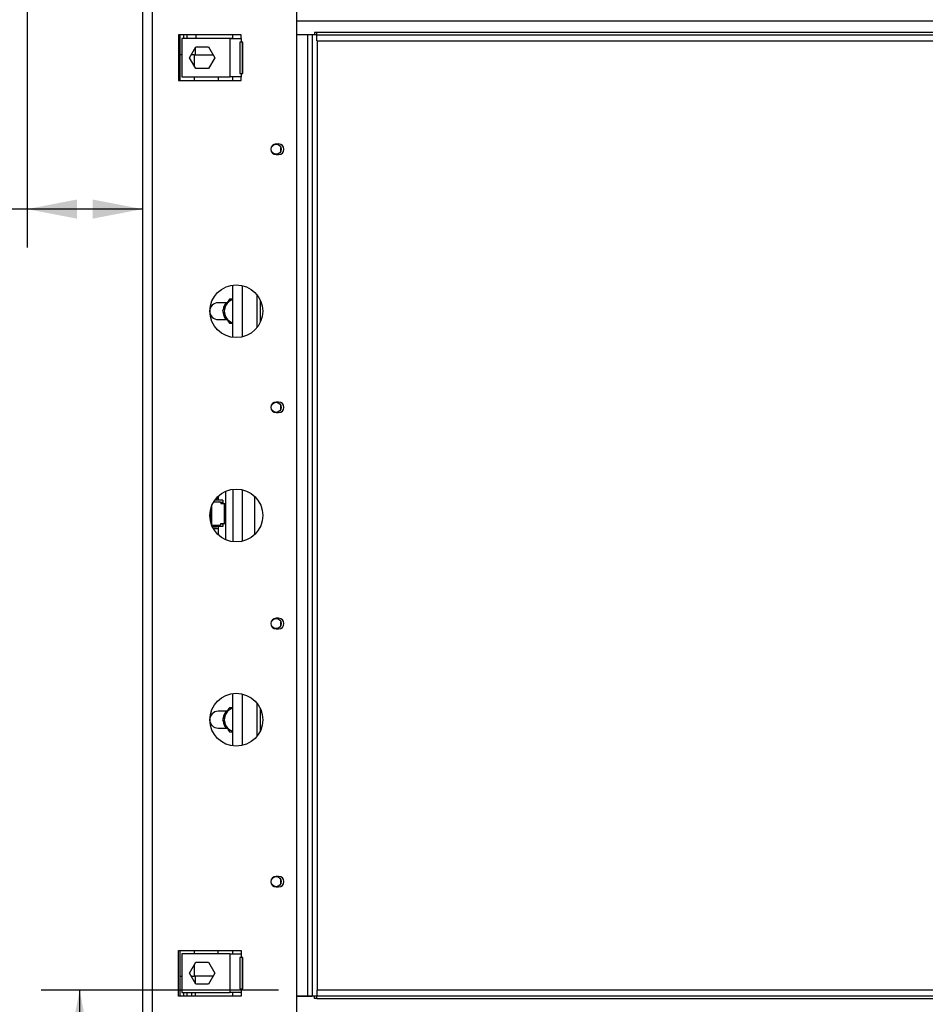
# Model space of a CAD drawing. Units: millimetres. Extents: x 3 to 271, y 3 to 203.
# Drawn here: x 183 to 206, y 119 to 144 of the extents above; entities that cross this region are included whole.
import ezdxf

# ---------------------------------------------------------------- set-up
doc = ezdxf.new("R2010")
doc.units = ezdxf.units.MM
doc.layers.add('FORMAT', color=7, linetype='Continuous')
doc.styles.add('SLDTEXTSTYLE1', font='TXT', dxfattribs={"width": 0.75})
doc.dimstyles.new('SLDDIMSTYLE0', dxfattribs={"dimtxt": 2.38125, "dimasz": 1.3, "dimexe": 0, "dimexo": 0.0625, "dimgap": 0.595312, "dimtad": 1, "dimdec": 0, "dimlfac": 16, "dimrnd": 1e-09, "dimzin": 12, "dimdsep": 46, "dimtxsty": 'SLDTEXTSTYLE1', "dimsah": 1, "dimcen": 0.09, "dimadec": 0, "dimazin": 3, "dimtfac": 1, "dimtdec": 0, "dimtofl": 0, "dimtmove": 0, "dimatfit": 3, "dimfxl": 1, "dimfrac": 2, "dimtolj": 1, "dimtzin": 12, "dimarcsym": 0})

# ---------------------------------------------------------------- blocks, each defined once
blk = doc.blocks.new('_D_3')
at = {"layer": 'FORMAT', "transparency": 16777216}
for p, q in [((189.452, 119.044), (183.285, 119.044)), ((184.285, 119.044), (184.285, 103.419)), ((176.394, 116.306), (176.394, 117.031)), ((176.394, 117.031), (180.627, 117.031)), ((180.627, 117.031), (180.627, 116.306)), ((176.861, 113.967), (180.16, 111.987)), ((176.394, 108.872), (176.394, 108.147)), ((180.627, 108.147), (180.627, 108.872)), ((176.394, 108.147), (180.627, 108.147)), ((187.952, 103.419), (183.285, 103.419))]:
    blk.add_line(p, q, dxfattribs=at)
for points in [[(184.285, 119.044), (184.035, 117.744), (184.535, 117.744)], [(184.285, 103.419), (184.535, 104.719), (184.035, 104.719)]]:
    blk.add_solid(points, dxfattribs=at)
at = {"layer": 'FORMAT', "transparency": 16777216, "attachment_point": 1, "rotation": 90, "style": 'SLDTEXTSTYLE1'}
for s, insert, char_height in [('250mm', (181.216, 106.973), 2.3813), ('"', (177.204, 115.323), 2.381), ('16', (178.581, 112.977), 1.5875), ('13', (176.464, 110.631), 1.5875), ('9', (177.204, 108.872), 2.381)]:
    blk.add_mtext(s, dxfattribs=dict(at, insert=insert, char_height=char_height))
blk = doc.blocks.new('_D_5')
at = {"layer": 'FORMAT', "transparency": 16777216}
for p, q in [((182.92, 149.107), (182.92, 138.357)), ((173.491, 147.248), (172.767, 147.248)), ((172.767, 147.248), (172.767, 143.015)), ((178.58, 147.248), (179.304, 147.248)), ((179.304, 147.248), (179.304, 143.015)), ((177.413, 146.781), (175.434, 143.482)), ((172.767, 143.015), (173.491, 143.015)), ((179.304, 143.015), (178.58, 143.015)), ((182.92, 139.357), (170.422, 139.357)), ((185.92, 139.357), (182.92, 139.357))]:
    blk.add_line(p, q, dxfattribs=at)
for points in [[(182.92, 139.357), (184.22, 139.107), (184.22, 139.607)], [(185.92, 139.357), (184.62, 139.607), (184.62, 139.107)]]:
    blk.add_solid(points, dxfattribs=at)
at = {"layer": 'FORMAT', "transparency": 16777216, "attachment_point": 1, "style": 'SLDTEXTSTYLE1'}
for s, insert, char_height in [('7', (175.251, 147.178), 1.587), ('"', (177.597, 146.438), 2.381), ('1', (173.491, 146.438), 2.381), ('8', (176.424, 145.061), 1.587), ('48mm', (171.299, 142.426), 2.3813)]:
    blk.add_mtext(s, dxfattribs=dict(at, insert=insert, char_height=char_height))
blk = doc.blocks.new('_D_7')
at = {"layer": 'FORMAT', "transparency": 16777216}
for p, q in [((208.358, 152.482), (167.161, 152.482)), ((168.161, 152.482), (168.161, 103.419)), ((160.27, 125.73), (160.27, 126.454)), ((160.27, 126.454), (164.503, 126.454)), ((164.503, 126.454), (164.503, 125.73)), ((160.737, 124.563), (164.035, 122.584)), ((160.27, 118.881), (160.27, 118.157)), ((164.503, 118.157), (164.503, 118.881)), ((160.27, 118.157), (164.503, 118.157)), ((188.014, 103.419), (167.161, 103.419))]:
    blk.add_line(p, q, dxfattribs=at)
for points in [[(168.161, 152.482), (167.911, 151.182), (168.411, 151.182)], [(168.161, 103.419), (168.411, 104.719), (167.911, 104.719)]]:
    blk.add_solid(points, dxfattribs=at)
at = {"layer": 'FORMAT', "transparency": 16777216, "attachment_point": 1, "rotation": 90, "style": 'SLDTEXTSTYLE1'}
for s, insert, char_height in [('785mm', (165.091, 116.69), 2.3813), ('"', (161.079, 124.746), 2.381), ('8', (162.456, 123.573), 1.587), ('7', (160.34, 122.4), 1.587), ('30', (161.079, 118.881), 2.3813)]:
    blk.add_mtext(s, dxfattribs=dict(at, insert=insert, char_height=char_height))

msp = doc.modelspace()

# ---------------------------------------------------------------- linework, layer by layer
at = {"color": 7, "linetype": 'Continuous', "lineweight": 25}
for p, q in [((185.92, 149.669), (185.92, 113.107)), ((186.17, 149.66), (186.17, 113.115)), ((189.92, 145.91), (189.92, 116.865)), ((189.927, 145.922), (189.927, 144.257)), ((189.927, 144.257), (215.327, 144.257)), ((190.452, 143.95), (190.389, 143.95)), ((190.389, 143.95), (190.389, 143.894)), ((190.452, 143.888), (190.452, 143.95)), ((214.752, 143.95), (190.452, 143.95)), ((188.483, 143.888), (186.858, 143.888)), ((186.858, 143.888), (186.858, 142.7)), ((186.938, 143.794), (186.938, 142.794)), ((188.188, 143.794), (186.938, 143.794)), ((186.983, 143.888), (186.983, 143.794)), ((187.077, 143.794), (187.077, 143.888)), ((187.295, 143.807), (188.264, 143.807)), ((187.295, 143.794), (187.295, 143.807)), ((188.188, 143.794), (188.188, 142.794)), ((188.188, 143.794), (188.483, 143.794)), ((188.264, 143.794), (188.264, 143.888)), ((188.483, 143.7), (188.448, 143.7)), ((188.448, 143.7), (188.448, 142.888)), ((188.483, 143.794), (188.483, 143.888)), ((188.483, 143.794), (188.483, 143.7)), ((188.53, 143.7), (188.483, 143.7)), ((188.514, 143.7), (188.514, 142.888)), ((188.53, 142.888), (188.53, 143.7)), ((190.389, 143.894), (189.92, 143.894)), ((190.208, 143.888), (189.92, 143.888)), ((190.333, 143.888), (190.208, 143.888)), ((190.208, 143.888), (190.208, 118.888)), ((190.452, 143.888), (190.333, 143.888)), ((190.333, 143.888), (190.333, 118.888)), ((190.452, 143.732), (190.452, 143.888)), ((190.452, 143.888), (216.152, 143.888)), ((190.452, 143.732), (216.152, 143.732)), ((190.458, 143.732), (190.458, 119.044)), ((187.141, 143.294), (187.305, 143.578)), ((187.295, 143.369), (187.295, 143.561)), ((187.305, 143.578), (187.634, 143.578)), ((187.634, 143.578), (187.798, 143.294)), ((186.889, 143.369), (186.889, 142.7)), ((186.938, 143.369), (186.889, 143.369)), ((187.305, 143.01), (187.141, 143.294)), ((187.264, 143.369), (187.185, 143.369)), ((187.264, 143.369), (187.755, 143.369)), ((187.798, 143.294), (187.634, 143.01)), ((187.634, 143.01), (187.305, 143.01)), ((186.858, 142.7), (188.483, 142.7)), ((186.938, 142.794), (188.188, 142.794)), ((187.889, 142.794), (187.889, 142.7)), ((188.483, 142.794), (188.188, 142.794)), ((188.264, 142.7), (188.264, 142.794)), ((188.448, 142.888), (188.483, 142.888)), ((188.483, 142.888), (188.483, 142.794)), ((188.483, 142.888), (188.53, 142.888)), ((188.483, 142.7), (188.483, 142.794)), ((189.458, 141.05), (189.395, 141.05)), ((189.52, 140.873), (189.52, 140.953)), ((189.395, 140.775), (189.458, 140.775)), ((188.264, 136.019), (188.264, 137.381)), ((188.514, 137.37), (188.514, 136.031)), ((188.889, 137.137), (188.889, 136.264)), ((188.123, 136.919), (187.889, 136.919)), ((188.982, 136.989), (188.982, 136.412)), ((187.889, 136.482), (188.123, 136.482)), ((189.458, 134.338), (189.395, 134.338)), ((189.52, 134.16), (189.52, 134.24)), ((189.395, 134.063), (189.458, 134.063)), ((188.077, 132.015), (188.077, 130.761)), ((188.264, 132.069), (188.264, 130.707)), ((188.514, 132.057), (188.514, 130.718)), ((187.77, 131.744), (187.927, 131.744)), ((188.011, 131.785), (187.797, 131.785)), ((187.825, 131.822), (187.845, 131.822)), ((187.844, 131.844), (187.845, 131.844)), ((187.845, 131.822), (187.845, 131.844)), ((187.845, 131.844), (187.864, 131.844)), ((187.864, 131.822), (187.845, 131.822)), ((187.864, 131.844), (187.864, 131.822)), ((187.958, 131.713), (187.958, 131.699)), ((187.958, 131.699), (188.049, 131.699)), ((188.011, 131.785), (188.011, 131.722)), ((188.011, 131.722), (188.011, 131.699)), ((188.049, 131.183), (188.049, 131.699)), ((188.049, 131.699), (188.077, 131.699)), ((188.833, 131.885), (188.833, 130.891)), ((187.695, 131.204), (187.695, 131.572)), ((187.717, 131.138), (187.724, 131.138)), ((187.724, 131.138), (187.927, 131.138)), ((187.724, 131.138), (187.724, 131.123)), ((187.958, 131.183), (188.049, 131.183)), ((187.958, 131.169), (187.958, 131.183)), ((188.011, 131.183), (188.011, 131.16)), ((188.011, 131.16), (188.011, 131.097)), ((188.049, 131.183), (188.077, 131.183)), ((188.011, 131.097), (187.735, 131.097)), ((187.845, 131.06), (187.754, 131.06)), ((187.845, 131.038), (187.766, 131.038)), ((187.845, 131.038), (187.845, 131.06)), ((187.845, 131.06), (187.864, 131.06)), ((187.864, 131.038), (187.845, 131.038)), ((187.864, 131.06), (187.864, 131.038)), ((189.458, 128.713), (189.395, 128.713)), ((189.52, 128.535), (189.52, 128.615)), ((189.395, 128.438), (189.458, 128.438)), ((188.264, 125.394), (188.264, 126.756)), ((188.514, 126.745), (188.514, 125.406)), ((188.123, 126.294), (187.889, 126.294)), ((188.889, 126.512), (188.889, 125.639)), ((188.982, 126.364), (188.982, 125.787)), ((187.889, 125.857), (188.123, 125.857)), ((189.458, 122), (189.395, 122)), ((189.395, 121.725), (189.458, 121.725)), ((189.52, 121.823), (189.52, 121.903)), ((186.858, 120.075), (188.483, 120.075)), ((186.858, 118.888), (186.858, 120.075)), ((186.889, 120.075), (186.889, 119.407)), ((186.938, 119.982), (186.938, 118.982)), ((188.188, 119.982), (186.938, 119.982)), ((187.889, 119.982), (187.889, 120.075)), ((188.188, 119.982), (188.188, 118.982)), ((188.188, 119.982), (188.483, 119.982)), ((188.264, 119.982), (188.264, 120.075)), ((188.483, 119.888), (188.448, 119.888)), ((188.448, 119.888), (188.448, 119.075)), ((188.483, 120.075), (188.483, 119.982)), ((188.483, 119.982), (188.483, 119.888)), ((188.53, 119.888), (188.483, 119.888)), ((188.514, 119.888), (188.514, 119.075)), ((188.53, 119.075), (188.53, 119.888)), ((187.141, 119.482), (187.305, 119.766)), ((187.305, 119.766), (187.634, 119.766)), ((187.634, 119.766), (187.798, 119.482)), ((186.889, 119.407), (186.938, 119.407)), ((187.305, 119.197), (187.141, 119.482)), ((187.202, 119.407), (187.185, 119.407)), ((187.202, 119.407), (187.264, 119.407)), ((187.202, 119.377), (187.202, 119.407)), ((187.755, 119.407), (187.264, 119.407)), ((187.295, 119.215), (187.295, 119.407)), ((187.798, 119.482), (187.634, 119.197)), ((187.634, 119.197), (187.305, 119.197)), ((188.483, 118.888), (186.858, 118.888)), ((186.938, 118.982), (188.188, 118.982)), ((186.983, 118.982), (186.983, 118.888)), ((187.077, 118.888), (187.077, 118.982)), ((187.202, 118.888), (187.202, 118.982)), ((187.295, 118.888), (187.295, 118.982)), ((188.483, 118.982), (188.188, 118.982)), ((188.264, 118.888), (188.264, 118.982)), ((188.448, 119.075), (188.483, 119.075)), ((188.483, 119.075), (188.483, 118.982)), ((188.483, 119.075), (188.53, 119.075)), ((188.483, 118.982), (188.483, 118.888)), ((189.92, 118.888), (190.208, 118.888)), ((190.389, 118.882), (189.92, 118.882)), ((190.208, 118.888), (190.333, 118.888)), ((190.452, 118.888), (190.333, 118.888)), ((190.389, 118.825), (190.389, 118.882)), ((190.452, 119.044), (190.452, 118.888)), ((216.152, 119.044), (190.452, 119.044)), ((216.152, 118.888), (190.452, 118.888)), ((190.452, 118.825), (190.452, 118.888)), ((190.452, 118.825), (190.389, 118.825)), ((190.452, 118.825), (214.752, 118.825))]:
    msp.add_line(p, q, dxfattribs=at)
at = {"color": 8, "linetype": 'Continuous', "lineweight": 25}
for p, q in [((186.889, 143.888), (186.889, 143.369)), ((187.314, 143.807), (187.314, 143.888)), ((187.264, 143.369), (187.264, 143.081)), ((187.264, 142.794), (187.264, 142.7)), ((187.724, 131.138), (187.724, 131.653)), ((187.889, 131.891), (187.889, 131.785)), ((188.011, 131.722), (187.957, 131.722)), ((188.011, 131.16), (187.957, 131.16)), ((187.889, 131.097), (187.889, 130.885)), ((187.264, 120.075), (187.264, 119.982)), ((187.264, 119.694), (187.264, 119.407)), ((186.889, 119.407), (186.889, 118.888))]:
    msp.add_line(p, q, dxfattribs=at)
at = {"color": 7, "linetype": 'Continuous', "lineweight": 25}
for centre, radius in [((189.395, 140.913), 0.131), ((188.358, 136.7), 0.687), ((189.395, 134.2), 0.131), ((188.358, 131.388), 0.688), ((189.395, 128.575), 0.131), ((188.358, 126.075), 0.688), ((189.395, 121.863), 0.131)]:
    msp.add_circle(centre, radius, dxfattribs=at)
for centre, radius, start, end in [((189.395, 140.913), 0.138, 90, 270), ((189.458, 140.913), 0.138, 270, 90), ((187.889, 136.7), 0.219, 90, 270), ((188.358, 136.7), 0.344, 140.4788, 171.9341), ((188.358, 136.7), 0.312, 150, 210), ((188.358, 136.7), 0.344, 186.5678, 219.5212), ((189.395, 134.2), 0.138, 90, 270), ((189.458, 134.2), 0.138, 270, 90), ((187.927, 131.713), 0.0313, 0, 90), ((187.927, 131.169), 0.0313, 270, 0), ((189.395, 128.575), 0.138, 90, 270), ((189.458, 128.575), 0.138, 270, 90), ((187.889, 126.075), 0.219, 90, 270), ((188.358, 126.075), 0.344, 140.4788, 171.9341), ((188.358, 126.075), 0.344, 186.5678, 219.5212), ((188.358, 126.075), 0.312, 150, 210), ((189.395, 121.863), 0.138, 90, 270), ((189.458, 121.863), 0.138, 270, 90)]:
    msp.add_arc(centre, radius, start, end, dxfattribs=at)
at = {"color": 8, "linetype": 'Continuous', "lineweight": 25}
for centre, radius, start, end in [((188.358, 136.7), 0.312, 107.4576, 150), ((188.358, 136.7), 0.313, 210, 252.5424), ((188.358, 126.075), 0.313, 107.4576, 150), ((188.358, 126.075), 0.313, 210, 252.5424)]:
    msp.add_arc(centre, radius, start, end, dxfattribs=at)
at = {"color": 7, "linetype": 'Continuous', "lineweight": 25}
for points, knots in [([(188.087, 136.857), (188.076, 136.836), (188.045, 136.784), (188.015, 136.732), (187.997, 136.7)], [0, 0, 0, 0, 0.387152, 1, 1, 1, 1]), ([(188.178, 137.013), (188.168, 136.996), (188.139, 136.946), (188.108, 136.892), (188.087, 136.857)], [0, 0, 0, 0, 0.326681, 1, 1, 1, 1]), ([(188.264, 137.013), (188.245, 137.013), (188.215, 137.013), (188.188, 137.013), (188.178, 137.013)], [0, 0, 0, 0, 0.63791, 1, 1, 1, 1]), ([(187.997, 136.7), (188.007, 136.684), (188.036, 136.633), (188.067, 136.58), (188.087, 136.544)], [0, 0, 0, 0, 0.326681, 1, 1, 1, 1]), ([(188.087, 136.544), (188.099, 136.524), (188.129, 136.471), (188.159, 136.419), (188.178, 136.388)], [0, 0, 0, 0, 0.387152, 1, 1, 1, 1]), ([(188.178, 136.388), (188.196, 136.388), (188.224, 136.388), (188.254, 136.388), (188.264, 136.388)], [0, 0, 0, 0, 0.645607, 1, 1, 1, 1]), ([(188.178, 126.388), (188.168, 126.371), (188.139, 126.321), (188.108, 126.267), (188.087, 126.232)], [0, 0, 0, 0, 0.326681, 1, 1, 1, 1]), ([(188.264, 126.388), (188.245, 126.388), (188.215, 126.388), (188.188, 126.388), (188.178, 126.388)], [0, 0, 0, 0, 0.63791, 1, 1, 1, 1]), ([(188.087, 126.232), (188.076, 126.211), (188.045, 126.159), (188.015, 126.107), (187.997, 126.075)], [0, 0, 0, 0, 0.387152, 1, 1, 1, 1]), ([(187.997, 126.075), (188.007, 126.059), (188.036, 126.008), (188.067, 125.955), (188.087, 125.919)], [0, 0, 0, 0, 0.326681, 1, 1, 1, 1]), ([(188.087, 125.919), (188.099, 125.899), (188.129, 125.846), (188.159, 125.794), (188.178, 125.763)], [0, 0, 0, 0, 0.387152, 1, 1, 1, 1]), ([(188.178, 125.763), (188.196, 125.763), (188.224, 125.763), (188.254, 125.763), (188.264, 125.763)], [0, 0, 0, 0, 0.645607, 1, 1, 1, 1])]:
    msp.add_open_spline(points, degree=3, knots=knots, dxfattribs=at)

# ---------------------------------------------------------------- dimensions: what is measured, and where the dimension line sits
at = {"layer": 'FORMAT'}
for base, p1, p2, picture, middle in [((168.161, 103.419), (209.358, 152.482), (189.014, 103.419), '_D_7', (168.161, 122.305)), ((184.285, 103.419), (190.452, 119.044), (188.952, 103.419), '_D_3', (184.285, 112.589))]:
    dim = msp.add_linear_dim(base=base, p1=p1, p2=p2, angle=90, dimstyle='SLDDIMSTYLE0', dxfattribs=at)
    dim.commit()
    dim.dimension.update_dxf_attribs({"geometry": picture, "text_midpoint": middle, "dimtype": 160})
dim = msp.add_linear_dim(base=(182.92, 139.357), p1=(185.92, 149.669), p2=(182.92, 150.107), dimstyle='SLDDIMSTYLE0', dxfattribs=at)
dim.commit()
dim.dimension.update_dxf_attribs({"geometry": '_D_5', "text_midpoint": (176.035, 139.357), "dimtype": 160})

doc.saveas('drawing.dxf')
